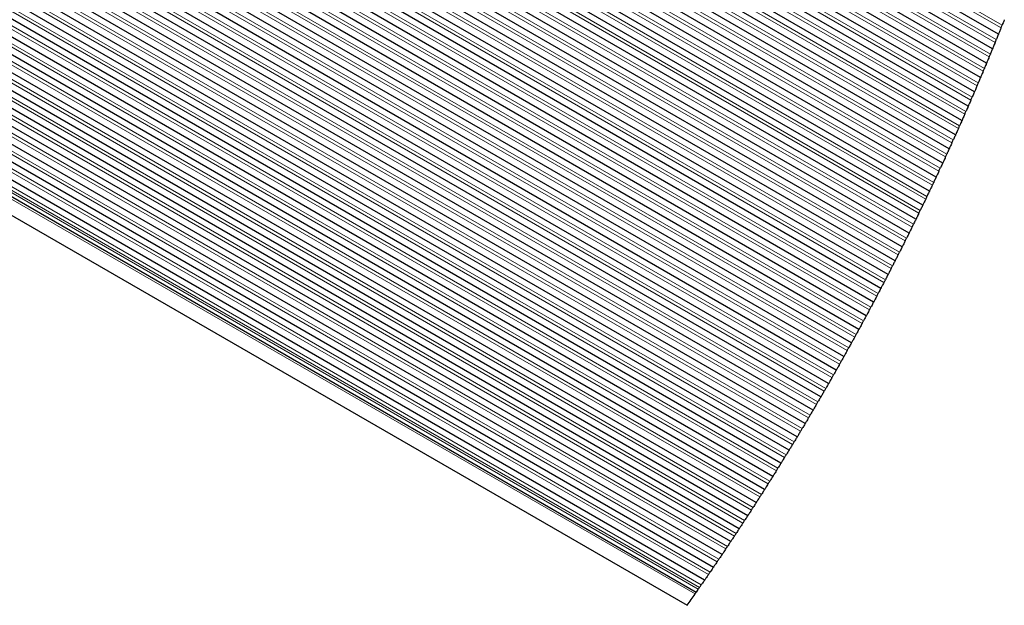
# Model space of a CAD drawing. Units: inches. Extents: x 0.4 to 33.6, y 0.4 to 21.6.
# Drawn here: x 27.3 to 27.9, y 3.5 to 3.9 of the extents above; entities that cross this region are included whole.
import ezdxf

# ---------------------------------------------------------------- set-up
doc = ezdxf.new("R2010")
doc.units = ezdxf.units.IN
doc.header["$MEASUREMENT"] = 0
for name, color, linetype, lineweight in [('Break Line (ANSI)', 7, 'Continuous', 25), ('Visible (ANSI)', 7, 'Continuous', 25), ('Visible Narrow (ANSI)', 7, 'Continuous', 18)]:
    doc.layers.add(name, color=color, linetype=linetype, lineweight=lineweight)

msp = doc.modelspace()

# ---------------------------------------------------------------- linework, layer by layer
at = {"layer": 'Break Line (ANSI)'}
for start, end in [(338.14213, 338.20462), (337.82471, 337.88715), (337.50753, 337.56992), (337.19058, 337.25293), (336.87386, 336.93616), (336.55734, 336.6196), (336.24103, 336.30325), (335.9249, 335.98709), (335.60896, 335.67111), (335.29319, 335.35531), (334.97758, 335.03966), (334.66212, 334.72418), (334.3468, 334.40883), (334.03161, 334.09362), (333.71655, 333.77853), (333.40159, 333.46356), (333.08675, 333.14869), (332.77199, 332.83392), (332.45732, 332.51923), (332.14272, 332.20462), (331.82819, 331.89007), (331.51371, 331.57558), (331.19928, 331.26114), (330.88488, 330.94674), (330.57051, 330.63237), (330.25616, 330.31801), (329.94181, 330.00367), (329.62747, 329.68932), (329.31311, 329.37497), (328.99873, 329.06059), (328.68432, 328.74619), (328.36987, 328.43175), (328.05538, 328.11726), (327.74082, 327.80272), (327.4262, 327.48811), (327.1115, 327.17342), (326.79671, 326.85865), (326.48182, 326.54379), (326.16683, 326.22882), (325.85172, 325.91373), (325.53649, 325.59852), (325.22112, 325.28318), (324.77884, 325.06061)]:
    msp.add_arc((26.20475, 4.54439), 1.80439, start, end, dxfattribs=at)
for points, knots in [([(27.88152, 3.87786), (27.88147, 3.87773), (27.88141, 3.87758), (27.88123, 3.87713), (27.88109, 3.87678), (27.88078, 3.87599), (27.88061, 3.87557), (27.88035, 3.87492), (27.88025, 3.87467), (27.88015, 3.87443)], [0.01217922, 0.01217922, 0.01217922, 0.01217922, 0.01612825, 0.01612825, 0.0226562, 0.0226562, 0.02918415, 0.02918415, 0.03328248, 0.03328248, 0.03328248, 0.03328248]), ([(27.87942, 3.8726), (27.87932, 3.87236), (27.87922, 3.8721), (27.87896, 3.87146), (27.87879, 3.87104), (27.87848, 3.87026), (27.87833, 3.8699), (27.87808, 3.86928), (27.87797, 3.86901), (27.87783, 3.86866), (27.8778, 3.86858), (27.8778, 3.86858)], [0.02682971, 0.02682971, 0.02682971, 0.02682971, 0.03092669, 0.03092669, 0.03745419, 0.03745419, 0.0439817, 0.0439817, 0.05205642, 0.05205642, 0.06013114, 0.06013114, 0.06013114, 0.06013114]), ([(27.87567, 3.86333), (27.87557, 3.86309), (27.87547, 3.86284), (27.8752, 3.86218), (27.87502, 3.86173), (27.87469, 3.86092), (27.87454, 3.86056), (27.8743, 3.85997), (27.87419, 3.85972), (27.87406, 3.85939), (27.87403, 3.85932), (27.87403, 3.85932)], [0.0267835, 0.0267835, 0.0267835, 0.0267835, 0.03088735, 0.03088735, 0.03777399, 0.03777399, 0.04466064, 0.04466064, 0.05238808, 0.05238808, 0.06011553, 0.06011553, 0.06011553, 0.06011553]), ([(27.8778, 3.86858), (27.87776, 3.86847), (27.87771, 3.86835), (27.87754, 3.86793), (27.87739, 3.86757), (27.87707, 3.86676), (27.87688, 3.86631), (27.87661, 3.86565), (27.87651, 3.8654), (27.87641, 3.86515)], [0.01216159, 0.01216159, 0.01216159, 0.01216159, 0.01544119, 0.01544119, 0.02232425, 0.02232425, 0.02920731, 0.02920731, 0.03331233, 0.03331233, 0.03331233, 0.03331233]), ([(27.87403, 3.85932), (27.87398, 3.85919), (27.87392, 3.85904), (27.87373, 3.8586), (27.87359, 3.85824), (27.87327, 3.85747), (27.8731, 3.85704), (27.87283, 3.8564), (27.87273, 3.85615), (27.87263, 3.85591)], [0.01219719, 0.01219719, 0.01219719, 0.01219719, 0.0161658, 0.0161658, 0.02269498, 0.02269498, 0.02922416, 0.02922416, 0.03330982, 0.03330982, 0.03330982, 0.03330982]), ([(27.87022, 3.85009), (27.87016, 3.84996), (27.8701, 3.84981), (27.86991, 3.84937), (27.86977, 3.84902), (27.86944, 3.84825), (27.86927, 3.84782), (27.869, 3.84718), (27.86889, 3.84693), (27.86879, 3.84669)], [0.01220623, 0.01220623, 0.01220623, 0.01220623, 0.01618446, 0.01618446, 0.02271472, 0.02271472, 0.02924498, 0.02924498, 0.03332457, 0.03332457, 0.03332457, 0.03332457]), ([(27.87188, 3.85409), (27.87178, 3.85385), (27.87167, 3.8536), (27.8714, 3.85294), (27.87121, 3.85249), (27.87088, 3.85169), (27.87073, 3.85133), (27.87048, 3.85074), (27.87038, 3.85049), (27.87025, 3.85017), (27.87022, 3.8501), (27.87022, 3.8501)], [0.02674294, 0.02674294, 0.02674294, 0.02674294, 0.03084068, 0.03084068, 0.03773079, 0.03773079, 0.04462091, 0.04462091, 0.05235528, 0.05235528, 0.06008965, 0.06008965, 0.06008965, 0.06008965]), ([(27.86803, 3.84488), (27.86793, 3.84464), (27.86783, 3.84439), (27.86756, 3.84375), (27.86738, 3.84333), (27.86705, 3.84256), (27.86691, 3.84221), (27.86665, 3.8416), (27.86653, 3.84132), (27.86638, 3.84097), (27.86635, 3.8409), (27.86635, 3.8409)], [0.02670816, 0.02670816, 0.02670816, 0.02670816, 0.03078654, 0.03078654, 0.03731689, 0.03731689, 0.04384723, 0.04384723, 0.05195003, 0.05195003, 0.06005282, 0.06005282, 0.06005282, 0.06005282]), ([(27.86635, 3.84089), (27.86629, 3.84076), (27.86623, 3.84061), (27.86604, 3.84017), (27.8659, 3.83982), (27.86557, 3.83905), (27.86539, 3.83863), (27.86512, 3.83799), (27.86501, 3.83774), (27.86491, 3.8375)], [0.01221529, 0.01221529, 0.01221529, 0.01221529, 0.01620304, 0.01620304, 0.02273469, 0.02273469, 0.02926634, 0.02926634, 0.03334003, 0.03334003, 0.03334003, 0.03334003]), ([(27.86244, 3.83172), (27.86239, 3.83162), (27.86234, 3.8315), (27.86216, 3.83109), (27.86201, 3.83073), (27.86167, 3.82993), (27.86148, 3.82949), (27.86119, 3.82883), (27.86108, 3.82858), (27.86098, 3.82834)], [0.01219772, 0.01219772, 0.01219772, 0.01219772, 0.01549676, 0.01549676, 0.02239457, 0.02239457, 0.02929237, 0.02929237, 0.03337378, 0.03337378, 0.03337378, 0.03337378]), ([(27.86414, 3.8357), (27.86404, 3.83546), (27.86393, 3.83521), (27.86365, 3.83455), (27.86346, 3.83411), (27.86312, 3.83331), (27.86296, 3.83295), (27.86271, 3.83236), (27.86261, 3.83212), (27.86247, 3.8318), (27.86244, 3.83172), (27.86244, 3.83172)], [0.02666308, 0.02666308, 0.02666308, 0.02666308, 0.0307491, 0.0307491, 0.03764686, 0.03764686, 0.04454461, 0.04454461, 0.05229294, 0.05229294, 0.06004127, 0.06004127, 0.06004127, 0.06004127]), ([(27.8602, 3.82654), (27.8601, 3.8263), (27.85999, 3.82605), (27.85971, 3.82542), (27.85953, 3.825), (27.8592, 3.82423), (27.85905, 3.82388), (27.85878, 3.82328), (27.85866, 3.82301), (27.85851, 3.82266), (27.85848, 3.82258), (27.85848, 3.82258)], [0.02662921, 0.02662921, 0.02662921, 0.02662921, 0.03069607, 0.03069607, 0.03722985, 0.03722985, 0.04376363, 0.04376363, 0.05188495, 0.05188495, 0.06000627, 0.06000627, 0.06000627, 0.06000627]), ([(27.85848, 3.82258), (27.85843, 3.82247), (27.85838, 3.82235), (27.8582, 3.82195), (27.85804, 3.82159), (27.8577, 3.82079), (27.8575, 3.82035), (27.85721, 3.8197), (27.85711, 3.81945), (27.857, 3.81921)], [0.01220685, 0.01220685, 0.01220685, 0.01220685, 0.01551085, 0.01551085, 0.02241291, 0.02241291, 0.02931498, 0.02931498, 0.0333909, 0.0333909, 0.0333909, 0.0333909]), ([(27.85447, 3.81346), (27.85441, 3.81333), (27.85434, 3.81318), (27.85415, 3.81275), (27.854, 3.8124), (27.85366, 3.81164), (27.85347, 3.81122), (27.85319, 3.81059), (27.85308, 3.81034), (27.85297, 3.8101)], [0.01224269, 0.01224269, 0.01224269, 0.01224269, 0.01625833, 0.01625833, 0.02279598, 0.02279598, 0.02933364, 0.02933364, 0.03339068, 0.03339068, 0.03339068, 0.03339068]), ([(27.85621, 3.81741), (27.85611, 3.81717), (27.856, 3.81693), (27.85571, 3.81627), (27.85551, 3.81583), (27.85516, 3.81503), (27.85501, 3.81468), (27.85475, 3.8141), (27.85464, 3.81385), (27.8545, 3.81354), (27.85447, 3.81346), (27.85447, 3.81346)], [0.02658485, 0.02658485, 0.02658485, 0.02658485, 0.03065984, 0.03065984, 0.03756616, 0.03756616, 0.04447247, 0.04447247, 0.05223491, 0.05223491, 0.05999735, 0.05999735, 0.05999735, 0.05999735]), ([(27.85218, 3.80831), (27.85207, 3.80807), (27.85196, 3.80783), (27.85168, 3.80719), (27.85149, 3.80678), (27.85115, 3.80602), (27.85099, 3.80567), (27.85072, 3.80507), (27.8506, 3.8048), (27.85045, 3.80445), (27.85041, 3.80437), (27.85041, 3.80437)], [0.02655189, 0.02655189, 0.02655189, 0.02655189, 0.03060792, 0.03060792, 0.03714635, 0.03714635, 0.04368479, 0.04368479, 0.05182448, 0.05182448, 0.05996417, 0.05996417, 0.05996417, 0.05996417]), ([(27.85041, 3.80437), (27.85036, 3.80427), (27.85031, 3.80415), (27.85013, 3.80375), (27.84997, 3.80339), (27.84961, 3.8026), (27.84941, 3.80216), (27.84912, 3.80151), (27.84901, 3.80126), (27.8489, 3.80102)], [0.01222522, 0.01222522, 0.01222522, 0.01222522, 0.01553924, 0.01553924, 0.02245051, 0.02245051, 0.02936179, 0.02936179, 0.03342726, 0.03342726, 0.03342726, 0.03342726]), ([(27.84631, 3.79531), (27.84626, 3.79521), (27.8462, 3.79509), (27.84602, 3.79469), (27.84586, 3.79434), (27.8455, 3.79355), (27.8453, 3.79311), (27.845, 3.79246), (27.84489, 3.79221), (27.84478, 3.79197)], [0.01223446, 0.01223446, 0.01223446, 0.01223446, 0.01555356, 0.01555356, 0.02246977, 0.02246977, 0.02938598, 0.02938598, 0.03344648, 0.03344648, 0.03344648, 0.03344648]), ([(27.84809, 3.79924), (27.84798, 3.799), (27.84787, 3.79876), (27.84759, 3.79812), (27.8474, 3.79771), (27.84705, 3.79695), (27.8469, 3.79661), (27.84662, 3.79601), (27.8465, 3.79574), (27.84634, 3.79539), (27.84631, 3.79531), (27.84631, 3.79531)], [0.02651384, 0.02651384, 0.02651384, 0.02651384, 0.0305647, 0.0305647, 0.03710592, 0.03710592, 0.04364714, 0.04364714, 0.05179596, 0.05179596, 0.05994478, 0.05994478, 0.05994478, 0.05994478]), ([(27.84396, 3.79019), (27.84385, 3.78996), (27.84374, 3.78971), (27.84344, 3.78906), (27.84324, 3.78862), (27.84287, 3.78783), (27.84271, 3.78748), (27.84245, 3.78691), (27.84233, 3.78667), (27.84219, 3.78635), (27.84215, 3.78628), (27.84215, 3.78628)], [0.02647052, 0.02647052, 0.02647052, 0.02647052, 0.03053021, 0.03053021, 0.03745107, 0.03745107, 0.04437193, 0.04437193, 0.05215582, 0.05215582, 0.05993971, 0.05993971, 0.05993971, 0.05993971]), ([(27.83978, 3.78118), (27.83967, 3.78094), (27.83956, 3.78069), (27.83926, 3.78007), (27.83907, 3.77965), (27.83872, 3.7789), (27.83856, 3.77856), (27.83828, 3.77796), (27.83815, 3.7777), (27.83799, 3.77735), (27.83795, 3.77727), (27.83795, 3.77727)], [0.02643891, 0.02643891, 0.02643891, 0.02643891, 0.03047996, 0.03047996, 0.03702765, 0.03702765, 0.04357534, 0.04357534, 0.05174231, 0.05174231, 0.05990928, 0.05990928, 0.05990928, 0.05990928]), ([(27.84215, 3.78628), (27.8421, 3.78617), (27.84205, 3.78605), (27.84186, 3.78566), (27.8417, 3.78531), (27.84134, 3.78452), (27.84113, 3.78408), (27.84083, 3.78343), (27.84072, 3.78319), (27.84061, 3.78295)], [0.01224375, 0.01224375, 0.01224375, 0.01224375, 0.01556795, 0.01556795, 0.02248932, 0.02248932, 0.0294107, 0.0294107, 0.03346639, 0.03346639, 0.03346639, 0.03346639]), ([(27.83795, 3.77727), (27.83789, 3.77714), (27.83782, 3.777), (27.83762, 3.77657), (27.83746, 3.77623), (27.83711, 3.77547), (27.83691, 3.77506), (27.83662, 3.77443), (27.8365, 3.77419), (27.83639, 3.77395)], [0.01227969, 0.01227969, 0.01227969, 0.01227969, 0.01633099, 0.01633099, 0.0228809, 0.0228809, 0.0294308, 0.0294308, 0.03346803, 0.03346803, 0.03346803, 0.03346803]), ([(27.83371, 3.76829), (27.83366, 3.76819), (27.8336, 3.76807), (27.83341, 3.76768), (27.83324, 3.76733), (27.83287, 3.76655), (27.83266, 3.76611), (27.83235, 3.76546), (27.83224, 3.76522), (27.83212, 3.76498)], [0.01226244, 0.01226244, 0.01226244, 0.01226244, 0.01559696, 0.01559696, 0.02252934, 0.02252934, 0.02946171, 0.02946171, 0.03350827, 0.03350827, 0.03350827, 0.03350827]), ([(27.83555, 3.77219), (27.83544, 3.77195), (27.83533, 3.77171), (27.83503, 3.77108), (27.83483, 3.77067), (27.83448, 3.76992), (27.83432, 3.76958), (27.83403, 3.76898), (27.83391, 3.76872), (27.83374, 3.76837), (27.83371, 3.7683), (27.83371, 3.7683)], [0.02640204, 0.02640204, 0.02640204, 0.02640204, 0.03043844, 0.03043844, 0.03698981, 0.03698981, 0.04354118, 0.04354118, 0.05171717, 0.05171717, 0.05989317, 0.05989317, 0.05989317, 0.05989317]), ([(27.83128, 3.76322), (27.83117, 3.76299), (27.83105, 3.76274), (27.83075, 3.76212), (27.83055, 3.76171), (27.83019, 3.76096), (27.83003, 3.76062), (27.82974, 3.76003), (27.82961, 3.75977), (27.82945, 3.75942), (27.82941, 3.75934), (27.82941, 3.75934)], [0.02636555, 0.02636555, 0.02636555, 0.02636555, 0.03039747, 0.03039747, 0.03695282, 0.03695282, 0.04350818, 0.04350818, 0.05169315, 0.05169315, 0.05987813, 0.05987813, 0.05987813, 0.05987813]), ([(27.82941, 3.75934), (27.82935, 3.75922), (27.82928, 3.75907), (27.82907, 3.75864), (27.82891, 3.7583), (27.82855, 3.75756), (27.82835, 3.75715), (27.82804, 3.75652), (27.82793, 3.75628), (27.82781, 3.75604)], [0.0122984, 0.0122984, 0.0122984, 0.0122984, 0.01636688, 0.01636688, 0.02292471, 0.02292471, 0.02948254, 0.02948254, 0.03351088, 0.03351088, 0.03351088, 0.03351088]), ([(27.82507, 3.75042), (27.82502, 3.75031), (27.82496, 3.7502), (27.82477, 3.7498), (27.8246, 3.74946), (27.82422, 3.74868), (27.824, 3.74825), (27.82369, 3.74761), (27.82357, 3.74736), (27.82345, 3.74713)], [0.01228131, 0.01228131, 0.01228131, 0.01228131, 0.0156263, 0.0156263, 0.02257055, 0.02257055, 0.0295148, 0.0295148, 0.03355289, 0.03355289, 0.03355289, 0.03355289]), ([(27.82696, 3.75429), (27.82684, 3.75405), (27.82673, 3.75381), (27.82641, 3.75316), (27.8262, 3.75273), (27.82582, 3.75195), (27.82565, 3.75161), (27.82537, 3.75104), (27.82526, 3.7508), (27.8251, 3.75049), (27.82507, 3.75042), (27.82507, 3.75042)], [0.02632354, 0.02632354, 0.02632354, 0.02632354, 0.03036517, 0.03036517, 0.03730853, 0.03730853, 0.04425189, 0.04425189, 0.05206494, 0.05206494, 0.05987799, 0.05987799, 0.05987799, 0.05987799]), ([(27.82259, 3.74538), (27.82247, 3.74514), (27.82235, 3.7449), (27.82203, 3.74426), (27.82182, 3.74383), (27.82144, 3.74305), (27.82127, 3.74271), (27.82099, 3.74215), (27.82087, 3.74191), (27.82071, 3.74159), (27.82068, 3.74152), (27.82068, 3.74152)], [0.02628775, 0.02628775, 0.02628775, 0.02628775, 0.03032527, 0.03032527, 0.03727481, 0.03727481, 0.04422435, 0.04422435, 0.05204478, 0.05204478, 0.05986522, 0.05986522, 0.05986522, 0.05986522]), ([(27.82068, 3.74152), (27.82063, 3.74142), (27.82057, 3.7413), (27.82037, 3.74091), (27.8202, 3.74057), (27.81982, 3.73979), (27.8196, 3.73936), (27.81928, 3.73872), (27.81916, 3.73848), (27.81905, 3.73824)], [0.0122908, 0.0122908, 0.0122908, 0.0122908, 0.01564108, 0.01564108, 0.0225916, 0.0225916, 0.02954212, 0.02954212, 0.03357622, 0.03357622, 0.03357622, 0.03357622]), ([(27.81624, 3.73265), (27.81619, 3.73255), (27.81613, 3.73243), (27.81593, 3.73204), (27.81576, 3.7317), (27.81537, 3.73093), (27.81516, 3.7305), (27.81483, 3.72986), (27.81471, 3.72962), (27.81459, 3.72938)], [0.01230034, 0.01230034, 0.01230034, 0.01230034, 0.01565595, 0.01565595, 0.02261296, 0.02261296, 0.02956996, 0.02956996, 0.03360023, 0.03360023, 0.03360023, 0.03360023]), ([(27.81817, 3.7365), (27.81806, 3.73626), (27.81793, 3.73602), (27.81762, 3.7354), (27.81742, 3.73499), (27.81705, 3.73425), (27.81688, 3.73392), (27.81658, 3.73333), (27.81645, 3.73307), (27.81628, 3.73273), (27.81624, 3.73265), (27.81624, 3.73265)], [0.02625839, 0.02625839, 0.02625839, 0.02625839, 0.03027786, 0.03027786, 0.03684695, 0.03684695, 0.04341604, 0.04341604, 0.05162774, 0.05162774, 0.05983945, 0.05983945, 0.05983945, 0.05983945]), ([(27.81371, 3.72764), (27.81359, 3.72741), (27.81347, 3.72717), (27.81315, 3.72655), (27.81295, 3.72614), (27.81257, 3.72541), (27.8124, 3.72507), (27.8121, 3.72449), (27.81197, 3.72423), (27.8118, 3.72389), (27.81176, 3.72381), (27.81176, 3.72381)], [0.02622343, 0.02622343, 0.02622343, 0.02622343, 0.03023908, 0.03023908, 0.03681334, 0.03681334, 0.0433876, 0.0433876, 0.05160815, 0.05160815, 0.05982869, 0.05982869, 0.05982869, 0.05982869]), ([(27.8092, 3.71882), (27.80908, 3.71859), (27.80895, 3.71835), (27.80862, 3.7177), (27.8084, 3.71728), (27.80801, 3.71651), (27.80783, 3.71617), (27.80755, 3.71562), (27.80742, 3.71538), (27.80726, 3.71507), (27.80723, 3.715), (27.80723, 3.715)], [0.02618265, 0.02618265, 0.02618265, 0.02618265, 0.03020882, 0.03020882, 0.03717819, 0.03717819, 0.04414756, 0.04414756, 0.05199041, 0.05199041, 0.05983326, 0.05983326, 0.05983326, 0.05983326]), ([(27.81176, 3.72381), (27.81169, 3.72368), (27.81162, 3.72354), (27.8114, 3.72312), (27.81123, 3.72279), (27.81086, 3.72205), (27.81065, 3.72164), (27.81033, 3.72103), (27.81021, 3.72079), (27.81009, 3.72055)], [0.01233628, 0.01233628, 0.01233628, 0.01233628, 0.01643779, 0.01643779, 0.02301503, 0.02301503, 0.02959227, 0.02959227, 0.03360483, 0.03360483, 0.03360483, 0.03360483]), ([(27.80723, 3.715), (27.80716, 3.71487), (27.80709, 3.71472), (27.80687, 3.71431), (27.8067, 3.71398), (27.80632, 3.71324), (27.80611, 3.71284), (27.80579, 3.71222), (27.80566, 3.71198), (27.80554, 3.71175)], [0.01234585, 0.01234585, 0.01234585, 0.01234585, 0.01645533, 0.01645533, 0.02303817, 0.02303817, 0.029621, 0.029621, 0.03363003, 0.03363003, 0.03363003, 0.03363003]), ([(27.80265, 3.70621), (27.80259, 3.70611), (27.80253, 3.70599), (27.80233, 3.70561), (27.80215, 3.70527), (27.80175, 3.7045), (27.80153, 3.70408), (27.80119, 3.70344), (27.80107, 3.7032), (27.80094, 3.70297)], [0.01232922, 0.01232922, 0.01232922, 0.01232922, 0.01570104, 0.01570104, 0.02267881, 0.02267881, 0.02965657, 0.02965657, 0.03367633, 0.03367633, 0.03367633, 0.03367633]), ([(27.80464, 3.71002), (27.80452, 3.70979), (27.80439, 3.70955), (27.80406, 3.70891), (27.80384, 3.70848), (27.80344, 3.70772), (27.80326, 3.70738), (27.80297, 3.70683), (27.80285, 3.70659), (27.80268, 3.70628), (27.80265, 3.70621), (27.80265, 3.70621)], [0.02614836, 0.02614836, 0.02614836, 0.02614836, 0.03017107, 0.03017107, 0.03714749, 0.03714749, 0.0441239, 0.0441239, 0.0519743, 0.0519743, 0.0598247, 0.0598247, 0.0598247, 0.0598247]), ([(27.80003, 3.70125), (27.79991, 3.70101), (27.79979, 3.70078), (27.79946, 3.70016), (27.79925, 3.69976), (27.79886, 3.69903), (27.79869, 3.6987), (27.79838, 3.69812), (27.79824, 3.69786), (27.79806, 3.69753), (27.79802, 3.69745), (27.79802, 3.69745)], [0.02612079, 0.02612079, 0.02612079, 0.02612079, 0.03012598, 0.03012598, 0.03671753, 0.03671753, 0.04330907, 0.04330907, 0.05155592, 0.05155592, 0.05980277, 0.05980277, 0.05980277, 0.05980277]), ([(27.79802, 3.69745), (27.79797, 3.69735), (27.79791, 3.69723), (27.7977, 3.69685), (27.79752, 3.69651), (27.79712, 3.69575), (27.79689, 3.69532), (27.79655, 3.69469), (27.79642, 3.69445), (27.7963, 3.69422)], [0.01233893, 0.01233893, 0.01233893, 0.01233893, 0.01571624, 0.01571624, 0.02270136, 0.02270136, 0.02968647, 0.02968647, 0.03370305, 0.03370305, 0.03370305, 0.03370305]), ([(27.79335, 3.68872), (27.79328, 3.68859), (27.7932, 3.68845), (27.79298, 3.68803), (27.7928, 3.68771), (27.79241, 3.68698), (27.79219, 3.68658), (27.79186, 3.68596), (27.79174, 3.68573), (27.79161, 3.6855)], [0.01237479, 0.01237479, 0.01237479, 0.01237479, 0.01650754, 0.01650754, 0.02310892, 0.02310892, 0.02971031, 0.02971031, 0.03370975, 0.03370975, 0.03370975, 0.03370975]), ([(27.79538, 3.6925), (27.79526, 3.69227), (27.79513, 3.69203), (27.79479, 3.6914), (27.79456, 3.69097), (27.79415, 3.69021), (27.79397, 3.68988), (27.79368, 3.68933), (27.79355, 3.68909), (27.79339, 3.68879), (27.79335, 3.68872), (27.79335, 3.68872)], [0.02608088, 0.02608088, 0.02608088, 0.02608088, 0.03009716, 0.03009716, 0.03708831, 0.03708831, 0.04407946, 0.04407946, 0.0519451, 0.0519451, 0.05981073, 0.05981073, 0.05981073, 0.05981073]), ([(27.79068, 3.68378), (27.79056, 3.68355), (27.79043, 3.68332), (27.79008, 3.68268), (27.78985, 3.68226), (27.78944, 3.6815), (27.78926, 3.68117), (27.78896, 3.68062), (27.78883, 3.68039), (27.78867, 3.68008), (27.78863, 3.68001), (27.78863, 3.68001)], [0.02604769, 0.02604769, 0.02604769, 0.02604769, 0.03006099, 0.03006099, 0.03705983, 0.03705983, 0.04405868, 0.04405868, 0.05193199, 0.05193199, 0.0598053, 0.0598053, 0.0598053, 0.0598053]), ([(27.78594, 3.67509), (27.78581, 3.67486), (27.78568, 3.67463), (27.78533, 3.67399), (27.7851, 3.67357), (27.78468, 3.67282), (27.7845, 3.67249), (27.7842, 3.67194), (27.78407, 3.67171), (27.7839, 3.6714), (27.78386, 3.67133), (27.78386, 3.67133)], [0.02601486, 0.02601486, 0.02601486, 0.02601486, 0.03002535, 0.03002535, 0.0370321, 0.0370321, 0.04403884, 0.04403884, 0.05191988, 0.05191988, 0.05980091, 0.05980091, 0.05980091, 0.05980091]), ([(27.78863, 3.68001), (27.78857, 3.67991), (27.78851, 3.67979), (27.7883, 3.67941), (27.78812, 3.67908), (27.78771, 3.67832), (27.78748, 3.6779), (27.78713, 3.67727), (27.787, 3.67703), (27.78687, 3.6768)], [0.01235851, 0.01235851, 0.01235851, 0.01235851, 0.01574689, 0.01574689, 0.02274735, 0.02274735, 0.02974781, 0.02974781, 0.03375852, 0.03375852, 0.03375852, 0.03375852]), ([(27.78386, 3.67133), (27.7838, 3.67123), (27.78374, 3.67112), (27.78353, 3.67074), (27.78335, 3.6704), (27.78293, 3.66965), (27.7827, 3.66923), (27.78235, 3.6686), (27.78222, 3.66836), (27.78209, 3.66813)], [0.01236836, 0.01236836, 0.01236836, 0.01236836, 0.01576235, 0.01576235, 0.0227708, 0.0227708, 0.02977925, 0.02977925, 0.03378726, 0.03378726, 0.03378726, 0.03378726]), ([(27.77905, 3.66268), (27.77899, 3.66258), (27.77893, 3.66247), (27.77871, 3.66209), (27.77853, 3.66175), (27.77811, 3.661), (27.77787, 3.66058), (27.77752, 3.65995), (27.77739, 3.65972), (27.77726, 3.65949)], [0.01237827, 0.01237827, 0.01237827, 0.01237827, 0.01577789, 0.01577789, 0.02279455, 0.02279455, 0.02981121, 0.02981121, 0.03381668, 0.03381668, 0.03381668, 0.03381668]), ([(27.78114, 3.66643), (27.78101, 3.6662), (27.78088, 3.66597), (27.78054, 3.66536), (27.78032, 3.66496), (27.77992, 3.66424), (27.77974, 3.66392), (27.77942, 3.66335), (27.77928, 3.66309), (27.77909, 3.66276), (27.77905, 3.66268), (27.77905, 3.66268)], [0.02598908, 0.02598908, 0.02598908, 0.02598908, 0.02998265, 0.02998265, 0.03660136, 0.03660136, 0.04322008, 0.04322008, 0.05150151, 0.05150151, 0.05978293, 0.05978293, 0.05978293, 0.05978293]), ([(27.7763, 3.65779), (27.77617, 3.65757), (27.77604, 3.65733), (27.7757, 3.65672), (27.77547, 3.65633), (27.77507, 3.65561), (27.77488, 3.65529), (27.77456, 3.65472), (27.77442, 3.65447), (27.77423, 3.65413), (27.77419, 3.65406), (27.77419, 3.65406)], [0.02595706, 0.02595706, 0.02595706, 0.02595706, 0.02994814, 0.02994814, 0.03657438, 0.03657438, 0.04320062, 0.04320062, 0.05149061, 0.05149061, 0.0597806, 0.0597806, 0.0597806, 0.0597806]), ([(27.77141, 3.64919), (27.77128, 3.64896), (27.77115, 3.64872), (27.77079, 3.6481), (27.77055, 3.64768), (27.77012, 3.64693), (27.76993, 3.6466), (27.76962, 3.64606), (27.76949, 3.64583), (27.76932, 3.64553), (27.76928, 3.64546), (27.76928, 3.64546)], [0.02591854, 0.02591854, 0.02591854, 0.02591854, 0.02992155, 0.02992155, 0.03695329, 0.03695329, 0.04398503, 0.04398503, 0.0518895, 0.0518895, 0.05979397, 0.05979397, 0.05979397, 0.05979397]), ([(27.77419, 3.65406), (27.77412, 3.65393), (27.77403, 3.65379), (27.7738, 3.65338), (27.77362, 3.65306), (27.77321, 3.65234), (27.77299, 3.65194), (27.77264, 3.65134), (27.77251, 3.6511), (27.77238, 3.65088)], [0.01241399, 0.01241399, 0.01241399, 0.01241399, 0.01657617, 0.01657617, 0.02320641, 0.02320641, 0.02983665, 0.02983665, 0.03382561, 0.03382561, 0.03382561, 0.03382561]), ([(27.76928, 3.64546), (27.76921, 3.64534), (27.76912, 3.64519), (27.76889, 3.64479), (27.76871, 3.64447), (27.76829, 3.64375), (27.76807, 3.64335), (27.76772, 3.64275), (27.76758, 3.64252), (27.76745, 3.64229)], [0.0124239, 0.0124239, 0.0124239, 0.0124239, 0.01659315, 0.01659315, 0.02323135, 0.02323135, 0.02986954, 0.02986954, 0.03385629, 0.03385629, 0.03385629, 0.03385629]), ([(27.76432, 3.63689), (27.76425, 3.63677), (27.76417, 3.63662), (27.76393, 3.63622), (27.76375, 3.6359), (27.76333, 3.63519), (27.7631, 3.63479), (27.76275, 3.63419), (27.76261, 3.63396), (27.76248, 3.63373)], [0.01243385, 0.01243385, 0.01243385, 0.01243385, 0.01661006, 0.01661006, 0.02325651, 0.02325651, 0.02990295, 0.02990295, 0.03388765, 0.03388765, 0.03388765, 0.03388765]), ([(27.76648, 3.6406), (27.76635, 3.64038), (27.76621, 3.64014), (27.76585, 3.63952), (27.76561, 3.6391), (27.76518, 3.63836), (27.76498, 3.63803), (27.76467, 3.63749), (27.76454, 3.63726), (27.76436, 3.63696), (27.76432, 3.63689), (27.76432, 3.63689)], [0.02588715, 0.02588715, 0.02588715, 0.02588715, 0.02988799, 0.02988799, 0.03692849, 0.03692849, 0.04396899, 0.04396899, 0.05188136, 0.05188136, 0.05979373, 0.05979373, 0.05979373, 0.05979373]), ([(27.7615, 3.63205), (27.76136, 3.63182), (27.76123, 3.63159), (27.76087, 3.63099), (27.76064, 3.63059), (27.76022, 3.62988), (27.76004, 3.62957), (27.75971, 3.62901), (27.75956, 3.62875), (27.75937, 3.62842), (27.75932, 3.62835), (27.75932, 3.62835)], [0.02586315, 0.02586315, 0.02586315, 0.02586315, 0.02984774, 0.02984774, 0.03649835, 0.03649835, 0.04314895, 0.04314895, 0.0514644, 0.0514644, 0.05977986, 0.05977986, 0.05977986, 0.05977986]), ([(27.75647, 3.62352), (27.75633, 3.6233), (27.7562, 3.62306), (27.75582, 3.62244), (27.75558, 3.62203), (27.75514, 3.62129), (27.75495, 3.62096), (27.75463, 3.62043), (27.75449, 3.6202), (27.75431, 3.6199), (27.75427, 3.61983), (27.75427, 3.61983)], [0.02582543, 0.02582543, 0.02582543, 0.02582543, 0.02982242, 0.02982242, 0.03688108, 0.03688108, 0.04393973, 0.04393973, 0.05186804, 0.05186804, 0.05979635, 0.05979635, 0.05979635, 0.05979635]), ([(27.75932, 3.62835), (27.75926, 3.62825), (27.75919, 3.62813), (27.75897, 3.62776), (27.75878, 3.62743), (27.75834, 3.62669), (27.7581, 3.62628), (27.75773, 3.62565), (27.75759, 3.62542), (27.75746, 3.6252)], [0.01241838, 0.01241838, 0.01241838, 0.01241838, 0.01584095, 0.01584095, 0.02289258, 0.02289258, 0.0299442, 0.0299442, 0.03394114, 0.03394114, 0.03394114, 0.03394114]), ([(27.75427, 3.61983), (27.7542, 3.61971), (27.75411, 3.61957), (27.75387, 3.61916), (27.75368, 3.61885), (27.75326, 3.61814), (27.75303, 3.61775), (27.75267, 3.61715), (27.75253, 3.61692), (27.75239, 3.61669)], [0.0124539, 0.0124539, 0.0124539, 0.0124539, 0.01664369, 0.01664369, 0.02330751, 0.02330751, 0.02997134, 0.02997134, 0.03395245, 0.03395245, 0.03395245, 0.03395245]), ([(27.74917, 3.61134), (27.74911, 3.61124), (27.74905, 3.61113), (27.74882, 3.61076), (27.74863, 3.61044), (27.74818, 3.6097), (27.74793, 3.60929), (27.74756, 3.60867), (27.74742, 3.60844), (27.74728, 3.60821)], [0.01243874, 0.01243874, 0.01243874, 0.01243874, 0.01587303, 0.01587303, 0.02294342, 0.02294342, 0.0300138, 0.0300138, 0.03400744, 0.03400744, 0.03400744, 0.03400744]), ([(27.75139, 3.61502), (27.75126, 3.6148), (27.75112, 3.61456), (27.75076, 3.61397), (27.75052, 3.61357), (27.75009, 3.61287), (27.7499, 3.61255), (27.74957, 3.612), (27.74942, 3.61175), (27.74922, 3.61142), (27.74917, 3.61134), (27.74917, 3.61134)], [0.02580234, 0.02580234, 0.02580234, 0.02580234, 0.02978342, 0.02978342, 0.03645175, 0.03645175, 0.04312007, 0.04312007, 0.05145234, 0.05145234, 0.0597846, 0.0597846, 0.0597846, 0.0597846]), ([(27.74627, 3.60655), (27.74613, 3.60632), (27.74599, 3.60609), (27.74561, 3.60547), (27.74536, 3.60506), (27.74491, 3.60433), (27.74472, 3.604), (27.7444, 3.60348), (27.74426, 3.60325), (27.74407, 3.60295), (27.74403, 3.60288), (27.74403, 3.60288)], [0.02576514, 0.02576514, 0.02576514, 0.02576514, 0.02975892, 0.02975892, 0.03683658, 0.03683658, 0.04391425, 0.04391425, 0.05185868, 0.05185868, 0.05980311, 0.05980311, 0.05980311, 0.05980311]), ([(27.74403, 3.60288), (27.74396, 3.60276), (27.74387, 3.60262), (27.74363, 3.60222), (27.74343, 3.60191), (27.743, 3.6012), (27.74276, 3.60081), (27.7424, 3.60022), (27.74226, 3.59999), (27.74212, 3.59976)], [0.01247415, 0.01247415, 0.01247415, 0.01247415, 0.01667704, 0.01667704, 0.02335943, 0.02335943, 0.03004183, 0.03004183, 0.03402001, 0.03402001, 0.03402001, 0.03402001]), ([(27.73884, 3.59445), (27.73876, 3.59432), (27.73868, 3.59419), (27.73843, 3.59379), (27.73824, 3.59347), (27.7378, 3.59277), (27.73756, 3.59238), (27.73719, 3.59179), (27.73705, 3.59156), (27.73691, 3.59134)], [0.01248434, 0.01248434, 0.01248434, 0.01248434, 0.01669361, 0.01669361, 0.02338574, 0.02338574, 0.03007787, 0.03007787, 0.03405483, 0.03405483, 0.03405483, 0.03405483]), ([(27.7411, 3.5981), (27.74096, 3.59788), (27.74082, 3.59765), (27.74045, 3.59705), (27.74021, 3.59666), (27.73978, 3.59596), (27.73958, 3.59565), (27.73924, 3.5951), (27.73909, 3.59485), (27.73889, 3.59452), (27.73884, 3.59445), (27.73884, 3.59445)], [0.02574294, 0.02574294, 0.02574294, 0.02574294, 0.02972118, 0.02972118, 0.03640842, 0.03640842, 0.04309565, 0.04309565, 0.05144459, 0.05144459, 0.05979353, 0.05979353, 0.05979353, 0.05979353]), ([(27.7336, 3.58604), (27.73353, 3.58592), (27.73344, 3.58578), (27.73319, 3.58538), (27.73299, 3.58507), (27.73256, 3.58437), (27.73231, 3.58399), (27.73194, 3.58339), (27.7318, 3.58316), (27.73166, 3.58294)], [0.01249459, 0.01249459, 0.01249459, 0.01249459, 0.01671012, 0.01671012, 0.02341228, 0.02341228, 0.03011444, 0.03011444, 0.03409035, 0.03409035, 0.03409035, 0.03409035]), ([(27.73588, 3.58968), (27.73574, 3.58946), (27.7356, 3.58923), (27.73521, 3.58861), (27.73496, 3.58821), (27.7345, 3.58748), (27.7343, 3.58716), (27.73397, 3.58663), (27.73383, 3.58641), (27.73365, 3.58611), (27.7336, 3.58604), (27.7336, 3.58604)], [0.02570642, 0.02570642, 0.02570642, 0.02570642, 0.02969747, 0.02969747, 0.036795, 0.036795, 0.04389253, 0.04389253, 0.05185328, 0.05185328, 0.05981403, 0.05981403, 0.05981403, 0.05981403]), ([(27.73062, 3.58129), (27.73048, 3.58107), (27.73033, 3.58084), (27.72994, 3.58023), (27.72968, 3.57982), (27.72922, 3.57909), (27.72902, 3.57877), (27.72869, 3.57825), (27.72855, 3.57803), (27.72836, 3.57773), (27.72832, 3.57766), (27.72832, 3.57766)], [0.0256775, 0.0256775, 0.0256775, 0.0256775, 0.02966752, 0.02966752, 0.0367753, 0.0367753, 0.04388309, 0.04388309, 0.05185207, 0.05185207, 0.05982105, 0.05982105, 0.05982105, 0.05982105]), ([(27.72832, 3.57766), (27.72825, 3.57756), (27.72818, 3.57745), (27.72795, 3.57709), (27.72775, 3.57677), (27.72729, 3.57604), (27.72703, 3.57563), (27.72664, 3.57502), (27.72649, 3.57479), (27.72635, 3.57457)], [0.01248011, 0.01248011, 0.01248011, 0.01248011, 0.01593834, 0.01593834, 0.02304881, 0.02304881, 0.03015928, 0.03015928, 0.03414811, 0.03414811, 0.03414811, 0.03414811]), ([(27.72299, 3.56931), (27.72292, 3.56921), (27.72285, 3.5691), (27.72262, 3.56874), (27.72241, 3.56842), (27.72195, 3.56769), (27.72169, 3.56729), (27.72129, 3.56668), (27.72115, 3.56645), (27.721, 3.56623)], [0.01249059, 0.01249059, 0.01249059, 0.01249059, 0.01595491, 0.01595491, 0.02307594, 0.02307594, 0.03019697, 0.03019697, 0.03418505, 0.03418505, 0.03418505, 0.03418505]), ([(27.7253, 3.57293), (27.72516, 3.57271), (27.72502, 3.57248), (27.72462, 3.57186), (27.72436, 3.57146), (27.7239, 3.57073), (27.7237, 3.57042), (27.72336, 3.5699), (27.72322, 3.56967), (27.72303, 3.56938), (27.72299, 3.56931), (27.72299, 3.56931)], [0.02564894, 0.02564894, 0.02564894, 0.02564894, 0.02963808, 0.02963808, 0.03675633, 0.03675633, 0.04387459, 0.04387459, 0.05185185, 0.05185185, 0.05982911, 0.05982911, 0.05982911, 0.05982911]), ([(27.71761, 3.56098), (27.71753, 3.56086), (27.71744, 3.56072), (27.71718, 3.56033), (27.71698, 3.56002), (27.71653, 3.55933), (27.71628, 3.55895), (27.7159, 3.55836), (27.71575, 3.55813), (27.71561, 3.55791)], [0.01252565, 0.01252565, 0.01252565, 0.01252565, 0.01675923, 0.01675923, 0.0234933, 0.0234933, 0.03022736, 0.03022736, 0.03420111, 0.03420111, 0.03420111, 0.03420111]), ([(27.71995, 3.56459), (27.7198, 3.56437), (27.71966, 3.56414), (27.71926, 3.56353), (27.719, 3.56313), (27.71853, 3.5624), (27.71832, 3.56209), (27.71799, 3.56157), (27.71784, 3.56135), (27.71765, 3.56105), (27.71761, 3.56098), (27.71761, 3.56098)], [0.02562073, 0.02562073, 0.02562073, 0.02562073, 0.02960916, 0.02960916, 0.0367381, 0.0367381, 0.04386704, 0.04386704, 0.05185263, 0.05185263, 0.05983822, 0.05983822, 0.05983822, 0.05983822]), ([(27.71454, 3.55628), (27.71439, 3.55606), (27.71425, 3.55583), (27.71386, 3.55525), (27.71361, 3.55486), (27.71316, 3.55417), (27.71296, 3.55387), (27.7126, 3.55333), (27.71244, 3.55308), (27.71223, 3.55276), (27.71218, 3.55268), (27.71218, 3.55268)], [0.02560064, 0.02560064, 0.02560064, 0.02560064, 0.02957468, 0.02957468, 0.03631443, 0.03631443, 0.04305418, 0.04305418, 0.05144422, 0.05144422, 0.05983427, 0.05983427, 0.05983427, 0.05983427]), ([(27.70909, 3.548), (27.70894, 3.54778), (27.70879, 3.54755), (27.70839, 3.54694), (27.70812, 3.54654), (27.70765, 3.54583), (27.70744, 3.54551), (27.7071, 3.545), (27.70695, 3.54478), (27.70675, 3.54448), (27.70671, 3.54441), (27.70671, 3.54441)], [0.02556537, 0.02556537, 0.02556537, 0.02556537, 0.02955286, 0.02955286, 0.03670382, 0.03670382, 0.04385478, 0.04385478, 0.05185718, 0.05185718, 0.05985959, 0.05985959, 0.05985959, 0.05985959]), ([(27.71218, 3.55268), (27.71212, 3.55259), (27.71204, 3.55248), (27.71181, 3.55212), (27.7116, 3.5518), (27.71112, 3.55108), (27.71086, 3.55068), (27.71046, 3.55007), (27.71031, 3.54985), (27.71016, 3.54963)], [0.01251172, 0.01251172, 0.01251172, 0.01251172, 0.01598835, 0.01598835, 0.02313115, 0.02313115, 0.03027394, 0.03027394, 0.034261, 0.034261, 0.034261, 0.034261]), ([(27.70671, 3.54441), (27.70663, 3.54429), (27.70654, 3.54416), (27.70628, 3.54377), (27.70607, 3.54346), (27.70561, 3.54278), (27.70536, 3.54239), (27.70497, 3.54181), (27.70482, 3.54158), (27.70467, 3.54136)], [0.01254663, 0.01254663, 0.01254663, 0.01254663, 0.01679165, 0.01679165, 0.02354849, 0.02354849, 0.03030533, 0.03030533, 0.03427848, 0.03427848, 0.03427848, 0.03427848]), ([(27.70118, 3.53617), (27.70112, 3.53607), (27.70105, 3.53596), (27.7008, 3.53561), (27.70059, 3.53529), (27.70011, 3.53458), (27.69984, 3.53418), (27.69943, 3.53357), (27.69928, 3.53335), (27.69913, 3.53313)], [0.01253309, 0.01253309, 0.01253309, 0.01253309, 0.01602221, 0.01602221, 0.02318764, 0.02318764, 0.03035306, 0.03035306, 0.03433976, 0.03433976, 0.03433976, 0.03433976]), ([(27.70359, 3.53974), (27.70344, 3.53952), (27.70329, 3.5393), (27.7029, 3.53871), (27.70264, 3.53833), (27.70218, 3.53765), (27.70197, 3.53734), (27.70162, 3.53681), (27.70145, 3.53657), (27.70124, 3.53625), (27.70119, 3.53617), (27.70119, 3.53617)], [0.02554618, 0.02554618, 0.02554618, 0.02554618, 0.02951971, 0.02951971, 0.03628259, 0.03628259, 0.04304547, 0.04304547, 0.05145172, 0.05145172, 0.05985798, 0.05985798, 0.05985798, 0.05985798]), ([(27.69804, 3.53151), (27.69789, 3.5313), (27.69774, 3.53107), (27.69734, 3.53049), (27.69708, 3.53011), (27.69662, 3.52943), (27.69641, 3.52912), (27.69605, 3.52859), (27.69589, 3.52835), (27.69567, 3.52803), (27.69562, 3.52795), (27.69562, 3.52795)], [0.02551949, 0.02551949, 0.02551949, 0.02551949, 0.02949301, 0.02949301, 0.03626791, 0.03626791, 0.04304281, 0.04304281, 0.05145712, 0.05145712, 0.05987144, 0.05987144, 0.05987144, 0.05987144]), ([(27.69244, 3.52331), (27.69229, 3.5231), (27.69214, 3.52287), (27.69173, 3.52227), (27.69145, 3.52187), (27.69096, 3.52116), (27.69075, 3.52085), (27.6904, 3.52035), (27.69025, 3.52012), (27.69005, 3.51983), (27.69, 3.51977), (27.69, 3.51977)], [0.02548497, 0.02548497, 0.02548497, 0.02548497, 0.0294723, 0.0294723, 0.03665792, 0.03665792, 0.04384353, 0.04384353, 0.05187156, 0.05187156, 0.05989958, 0.05989958, 0.05989958, 0.05989958]), ([(27.69562, 3.52795), (27.69555, 3.52786), (27.69548, 3.52775), (27.69523, 3.52739), (27.69502, 3.52708), (27.69454, 3.52637), (27.69426, 3.52597), (27.69385, 3.52537), (27.6937, 3.52514), (27.69355, 3.52493)], [0.01254386, 0.01254386, 0.01254386, 0.01254386, 0.01603929, 0.01603929, 0.02321637, 0.02321637, 0.03039344, 0.03039344, 0.0343802, 0.0343802, 0.0343802, 0.0343802]), ([(27.69, 3.51977), (27.68992, 3.51965), (27.68983, 3.51951), (27.68956, 3.51913), (27.68935, 3.51883), (27.68888, 3.51815), (27.68862, 3.51777), (27.68822, 3.51719), (27.68807, 3.51697), (27.68791, 3.51675)], [0.01257851, 0.01257851, 0.01257851, 0.01257851, 0.01683978, 0.01683978, 0.02363308, 0.02363308, 0.03042639, 0.03042639, 0.03439991, 0.03439991, 0.03439991, 0.03439991]), ([(27.68475, 3.5122), (27.68475, 3.5122), (27.68468, 3.5121), (27.68438, 3.51167), (27.68417, 3.51137), (27.68391, 3.51099)], [0.08555166, 0.08555166, 0.08555166, 0.08555166, 0.09721257, 0.09721257, 0.10782255, 0.10782255, 0.10782255, 0.10782255]), ([(27.68603, 3.51404), (27.68588, 3.51382), (27.68573, 3.51361), (27.68531, 3.513), (27.68503, 3.51259), (27.68475, 3.5122)], [0.12512194, 0.12512194, 0.12512194, 0.12512194, 0.12908795, 0.12908795, 0.1364018, 0.1364018, 0.1364018, 0.1364018]), ([(27.6868, 3.51514), (27.68665, 3.51492), (27.68649, 3.5147), (27.68624, 3.51434), (27.68614, 3.51419), (27.68603, 3.51404)], [0.025458874, 0.025458874, 0.025458874, 0.025458874, 0.029446485, 0.029446485, 0.032223019, 0.032223019, 0.032223019, 0.032223019])]:
    msp.add_open_spline(points, degree=3, knots=knots, dxfattribs=at)
at = {"layer": 'Visible (ANSI)'}
for p, q in [((27.8778, 3.86858), (26.74296, 4.52378)), ((27.87403, 3.85932), (26.74246, 4.51263)), ((27.87022, 3.8501), (26.74196, 4.50149)), ((27.86635, 3.8409), (26.74146, 4.49035)), ((27.86244, 3.83172), (26.74096, 4.47921)), ((27.85848, 3.82258), (26.74046, 4.46807)), ((27.85447, 3.81346), (26.73996, 4.45693)), ((27.85041, 3.80437), (26.73946, 4.44578)), ((27.84631, 3.79531), (26.73896, 4.43464)), ((27.84215, 3.78628), (26.73846, 4.4235)), ((27.83795, 3.77727), (26.73796, 4.41236)), ((27.83371, 3.7683), (26.73745, 4.40122)), ((27.82941, 3.75934), (26.73692, 4.3901)), ((27.82507, 3.75042), (26.73585, 4.37928)), ((27.82068, 3.74152), (26.73427, 4.36876)), ((27.81624, 3.73265), (26.73227, 4.35849)), ((27.81176, 3.72381), (26.7299, 4.34842)), ((27.80723, 3.715), (26.72715, 4.33858)), ((27.80265, 3.70621), (26.72402, 4.32896)), ((27.79802, 3.69745), (26.72041, 4.31961)), ((27.79335, 3.68872), (26.71615, 4.31064)), ((27.78863, 3.68001), (26.71123, 4.30205)), ((27.78386, 3.67133), (26.70628, 4.29347)), ((27.77905, 3.66268), (26.70133, 4.2849)), ((27.77419, 3.65406), (26.69638, 4.27633)), ((27.76928, 3.64546), (26.69143, 4.26775)), ((27.76432, 3.63689), (26.68648, 4.25918)), ((27.75932, 3.62835), (26.68154, 4.25061)), ((27.75427, 3.61983), (26.6774, 4.24156)), ((27.74917, 3.61134), (26.6774, 4.23013)), ((27.74403, 3.60288), (26.6774, 4.2187)), ((27.73884, 3.59445), (26.6774, 4.20727)), ((27.7336, 3.58604), (26.6774, 4.19584)), ((27.72832, 3.57766), (26.6774, 4.18441)), ((27.72299, 3.56931), (26.6774, 4.17298)), ((27.71761, 3.56098), (26.6774, 4.16155)), ((27.71218, 3.55268), (26.6774, 4.15011)), ((27.70671, 3.54441), (26.6774, 4.13868)), ((27.70119, 3.53617), (26.71956, 4.10291)), ((26.66488, 4.10102), (27.68475, 3.5122)), ((27.69562, 3.52795), (26.71985, 4.09132)), ((27.69, 3.51977), (26.71985, 4.07988)), ((26.70265, 4.06732), (27.67881, 3.50373))]:
    msp.add_line(p, q, dxfattribs=at)
at = {"layer": 'Visible Narrow (ANSI)'}
for p, q in [((27.88015, 3.87443), (26.74328, 4.5308)), ((27.87942, 3.8726), (26.74318, 4.52861)), ((27.87567, 3.86333), (26.74268, 4.51747)), ((27.87641, 3.86515), (26.74278, 4.51966)), ((27.87188, 3.85409), (26.74218, 4.50632)), ((27.87263, 3.85591), (26.74228, 4.50852)), ((27.86803, 3.84488), (26.74168, 4.49518)), ((27.86879, 3.84669), (26.74178, 4.49738)), ((27.86491, 3.8375), (26.74128, 4.48623)), ((27.86414, 3.8357), (26.74118, 4.48404)), ((27.8602, 3.82654), (26.74068, 4.4729)), ((27.86098, 3.82834), (26.74078, 4.47509)), ((27.85621, 3.81741), (26.74018, 4.46176)), ((27.857, 3.81921), (26.74027, 4.46395)), ((27.85218, 3.80831), (26.73968, 4.45062)), ((27.85297, 3.8101), (26.73977, 4.45281)), ((27.8489, 3.80102), (26.73927, 4.44167)), ((27.84809, 3.79924), (26.73917, 4.43947)), ((27.84478, 3.79197), (26.73877, 4.43052)), ((27.84396, 3.79019), (26.73867, 4.42833)), ((27.83978, 3.78118), (26.73817, 4.41719)), ((27.84061, 3.78295), (26.73827, 4.41938)), ((27.83555, 3.77219), (26.73767, 4.40605)), ((27.83639, 3.77395), (26.73777, 4.40824)), ((27.83128, 3.76322), (26.73717, 4.39491)), ((27.83212, 3.76498), (26.73727, 4.3971)), ((27.82781, 3.75604), (26.73659, 4.38606)), ((27.82696, 3.75429), (26.73639, 4.38393)), ((27.82259, 3.74538), (26.73501, 4.37329)), ((27.82345, 3.74713), (26.73532, 4.37536)), ((27.81817, 3.7365), (26.73319, 4.36292)), ((27.81905, 3.73824), (26.73358, 4.36494)), ((27.81459, 3.72938), (26.73144, 4.35474)), ((27.81371, 3.72764), (26.73097, 4.35276)), ((27.8092, 3.71882), (26.72839, 4.34282)), ((27.81009, 3.72055), (26.72893, 4.34476)), ((27.80554, 3.71175), (26.72604, 4.335)), ((27.80464, 3.71002), (26.72543, 4.3331)), ((27.80003, 3.70125), (26.72204, 4.32363)), ((27.80094, 3.70297), (26.72274, 4.32547)), ((27.7963, 3.69422), (26.71893, 4.31624)), ((27.79538, 3.6925), (26.7181, 4.31447)), ((27.79068, 3.68378), (26.71338, 4.30576)), ((27.79161, 3.6855), (26.71435, 4.30745)), ((27.78594, 3.67509), (26.70843, 4.29719)), ((27.78687, 3.6768), (26.7094, 4.29888)), ((27.78209, 3.66813), (26.70446, 4.2903)), ((27.78114, 3.66643), (26.70348, 4.28862)), ((27.7763, 3.65779), (26.69853, 4.28004)), ((27.77726, 3.65949), (26.69951, 4.28173)), ((27.77141, 3.64919), (26.69358, 4.27147)), ((27.77238, 3.65088), (26.69456, 4.27316)), ((27.76648, 3.6406), (26.68863, 4.2629)), ((27.76745, 3.64229), (26.68961, 4.26458)), ((27.7615, 3.63205), (26.68368, 4.25432)), ((27.76248, 3.63373), (26.68466, 4.25601)), ((27.75746, 3.6252), (26.67971, 4.24744)), ((27.75647, 3.62352), (26.67873, 4.24575)), ((27.75239, 3.61669), (26.6774, 4.23734)), ((27.75139, 3.61502), (26.6774, 4.23509)), ((27.74728, 3.60821), (26.6774, 4.22591)), ((27.74627, 3.60655), (26.6774, 4.22366)), ((27.74212, 3.59976), (26.6774, 4.21448)), ((27.7411, 3.5981), (26.6774, 4.21223)), ((27.73691, 3.59134), (26.6774, 4.20305)), ((27.73588, 3.58968), (26.6774, 4.2008)), ((27.73166, 3.58294), (26.6774, 4.19161)), ((27.73062, 3.58129), (26.6774, 4.18937)), ((27.72635, 3.57457), (26.6774, 4.18018)), ((27.7253, 3.57293), (26.6774, 4.17793)), ((27.721, 3.56623), (26.6774, 4.16875)), ((27.71995, 3.56459), (26.6774, 4.1665)), ((27.71561, 3.55791), (26.6774, 4.15732)), ((27.71454, 3.55628), (26.6774, 4.15507)), ((27.71016, 3.54963), (26.6774, 4.14589)), ((27.70909, 3.548), (26.6774, 4.14364)), ((27.70467, 3.54136), (26.67772, 4.13428)), ((27.70359, 3.53974), (26.71765, 4.10897)), ((26.66488, 4.09933), (27.68391, 3.51099)), ((27.69913, 3.53313), (26.71985, 4.09852)), ((27.69804, 3.53151), (26.71985, 4.09627)), ((27.69355, 3.52493), (26.71985, 4.08709)), ((27.69244, 3.52331), (26.71985, 4.08484)), ((27.68791, 3.51675), (26.71985, 4.07566)), ((27.6868, 3.51514), (26.71985, 4.07341)), ((27.68603, 3.51404), (26.71985, 4.07186))]:
    msp.add_line(p, q, dxfattribs=at)

doc.saveas('drawing.dxf')
